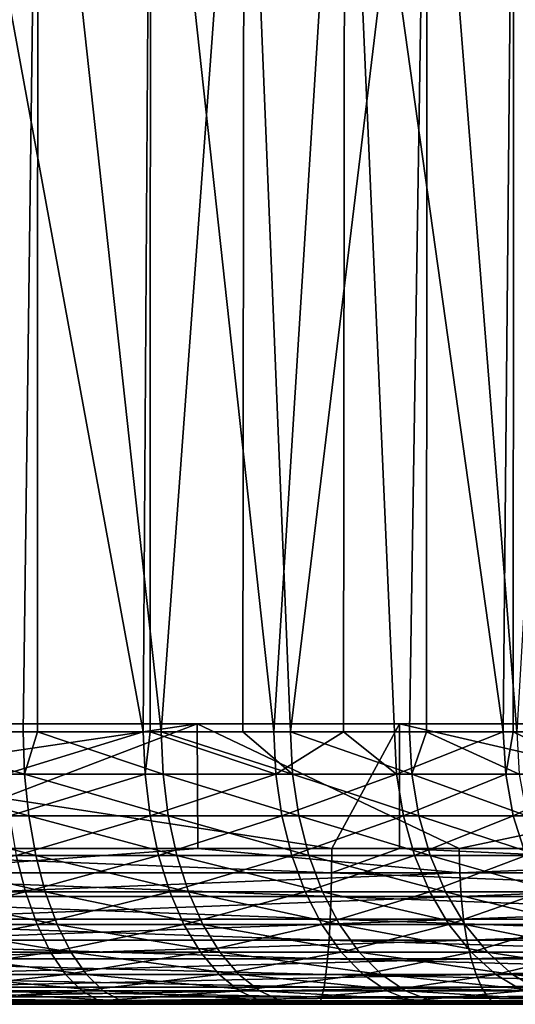
# Model space of a CAD drawing. Extents: x 0 to 450, y 0 to 1251.
# Drawn here: x 42 to 45, y 0 to 6 of the extents above; entities that cross this region are included whole.
import ezdxf

# ---------------------------------------------------------------- set-up
doc = ezdxf.new("R2010")
doc.units = 0
doc.header["$MEASUREMENT"] = 0

msp = doc.modelspace()

# ---------------------------------------------------------------- linework, layer by layer
for points in [[(32.114506, 1234.799927, 70.298363), (32.114506, 1.800001, 70.298363), (48.372807, 1.800001, 75.374786)], [(32.114506, 1234.799927, 70.298363), (48.372807, 1.800001, 75.374786), (48.372807, 1234.799927, 75.374786)], [(48.837425, 1234.799927, 73.429512), (48.837425, 1.800001, 73.429512), (32.839298, 1.800001, 68.434311)], [(48.837425, 1234.799927, 73.429512), (32.839298, 1.800001, 68.434311), (32.839298, 1234.799927, 68.434311)], [(38.427891, 1234.799927, 42.142002), (38.427891, 1.800001, 42.142002), (55.074631, 1.800001, 44.085693)], [(38.427891, 1234.799927, 42.142002), (55.074631, 1.800001, 44.085693), (55.074631, 1234.799927, 44.085693)], [(55.44138, 1234.799927, 42.119606), (55.44138, 1.800001, 42.119606), (38.523972, 1.800001, 40.144314)], [(55.44138, 1234.799927, 42.119606), (38.523972, 1.800001, 40.144314), (38.523972, 1234.799927, 40.144314)], [(41.857956, 9.000004, 64.164337), (40.827812, 1.749992, 64.590294), (40.423157, 9.000004, 64.719666)], [(41.857956, 9.000004, 64.164337), (41.762115, 1.749992, 64.21019), (40.827812, 1.749992, 64.590294)], [(41.199863, 9.000004, 47.115265), (41.639984, 1.749992, 47.30159), (42.534592, 1.749992, 47.767609)], [(41.199863, 9.000004, 47.115265), (42.534592, 1.749992, 47.767609), (42.580189, 9.000004, 47.794792)], [(41.855515, 1.749992, 64.159813), (41.762115, 1.749992, 64.21019), (41.857956, 9.000004, 64.164337)], [(41.855515, 1.749992, 64.159813), (41.857956, 9.000004, 64.164337), (42.649864, 1.749992, 63.731297)], [(42.649864, 1.749992, 63.731297), (41.857956, 9.000004, 64.164337), (43.181778, 9.000004, 63.380436)], [(42.578697, 1.749992, 47.797058), (42.580189, 9.000004, 47.794792), (42.534592, 1.749992, 47.767609)], [(43.373466, 1.749992, 48.327614), (42.580189, 9.000004, 47.794792), (42.578697, 1.749992, 47.797058)], [(43.373466, 1.749992, 48.327614), (43.829857, 9.000004, 48.692249), (42.580189, 9.000004, 47.794792)], [(42.649864, 1.749992, 63.731297), (43.181778, 9.000004, 63.380436), (43.174564, 1.749992, 63.369961)], [(43.174564, 1.749992, 63.369961), (43.181778, 9.000004, 63.380436), (43.480637, 1.749992, 63.159233)], [(44.358551, 9.000004, 62.389317), (43.480637, 1.749992, 63.159233), (43.181778, 9.000004, 63.380436)], [(43.821335, 1.749992, 48.702465), (43.829857, 9.000004, 48.692249), (43.373466, 1.749992, 48.327614)], [(44.358551, 9.000004, 62.389317), (44.244648, 1.749992, 62.50071), (43.480637, 1.749992, 63.159233)], [(43.821335, 1.749992, 48.702465), (44.146954, 1.749992, 48.97504), (43.829857, 9.000004, 48.692249)], [(43.829857, 9.000004, 48.692249), (44.146954, 1.749992, 48.97504), (44.845879, 1.749992, 49.702293)], [(43.829857, 9.000004, 48.692249), (44.845879, 1.749992, 49.702293), (44.914783, 9.000004, 49.78315)], [(44.353249, 1.749992, 62.384361), (44.244648, 1.749992, 62.50071), (44.358551, 9.000004, 62.389317)], [(44.353249, 1.749992, 62.384361), (44.358551, 9.000004, 62.389317), (44.932961, 1.749992, 61.763432)], [(44.932961, 1.749992, 61.763432), (44.358551, 9.000004, 62.389317), (45.356155, 9.000004, 61.218029)], [(44.910667, 1.749992, 49.786297), (44.914783, 9.000004, 49.78315), (44.845879, 1.749992, 49.702293)], [(45.46207, 1.749992, 50.500851), (44.914783, 9.000004, 49.78315), (44.910667, 1.749992, 49.786297)], [(45.46207, 1.749992, 50.500851), (45.805336, 9.000004, 51.037743), (44.914783, 9.000004, 49.78315)], [(38.094936, 1.800001, 70.347153), (37.456631, 1.800001, 72.242561), (43.4314, 1.800001, 72.010368)], [(43.4314, 1.800001, 72.010368), (37.456631, 1.800001, 72.242561), (42.879822, 1.800001, 73.9328)], [(37.456631, 1.800001, 72.242561), (37.458538, 0.999987, 72.236748), (42.879822, 1.800001, 73.9328)], [(42.879822, 1.800001, 73.9328), (37.458538, 0.999987, 72.236748), (40.784954, 0.999987, 73.311867)], [(43.991863, 1.800001, 42.604321), (44.17968, 1.800001, 40.613159), (38.416447, 1.800001, 42.205898)], [(38.416447, 1.800001, 42.205898), (44.17968, 1.800001, 40.613159), (38.51366, 1.800001, 40.208263)], [(44.17968, 1.800001, 40.613159), (43.744564, 0.999987, 40.572884), (38.51366, 1.800001, 40.208263)], [(38.51366, 1.800001, 40.208263), (43.744564, 0.999987, 40.572884), (39.822758, 0.999987, 40.278854)], [(42.884052, 0.999987, 73.918137), (42.879822, 1.800001, 73.9328), (40.784954, 0.999987, 73.311867)], [(43.4314, 1.800001, 72.010368), (42.879822, 1.800001, 73.9328), (48.837841, 1.800001, 73.429611)], [(48.837841, 1.800001, 73.429611), (42.879822, 1.800001, 73.9328), (48.374115, 1.800001, 75.375099)], [(44.563293, 0.999987, 74.403137), (48.374115, 1.800001, 75.375099), (42.879822, 1.800001, 73.9328)], [(44.563293, 0.999987, 74.403137), (42.879822, 1.800001, 73.9328), (42.884052, 0.999987, 73.918137)], [(44.17968, 1.800001, 40.613159), (44.179024, 0.999987, 40.619232), (43.744564, 0.999987, 40.572884)], [(49.543442, 1.800001, 43.255428), (49.821438, 1.800001, 41.274845), (43.991863, 1.800001, 42.604321)], [(43.991863, 1.800001, 42.604321), (49.821438, 1.800001, 41.274845), (44.17968, 1.800001, 40.613159)], [(47.655167, 0.999987, 40.990036), (44.179024, 0.999987, 40.619232), (44.17968, 1.800001, 40.613159)], [(49.821438, 1.800001, 41.274845), (47.655167, 0.999987, 40.990036), (44.17968, 1.800001, 40.613159)], [(48.374115, 0.999987, 75.375099), (48.374115, 1.800001, 75.375099), (44.563293, 0.999987, 74.403137)], [(40.834843, 1.476228, 64.610657), (40.827812, 1.749992, 64.590294), (41.771294, 1.476228, 64.229675)], [(41.771294, 1.476228, 64.229675), (40.827812, 1.749992, 64.590294), (41.762115, 1.749992, 64.21019)], [(41.639984, 1.749992, 47.30159), (41.648926, 1.476228, 47.281975), (42.534592, 1.749992, 47.767609)], [(42.545555, 1.476228, 47.749069), (42.534592, 1.749992, 47.767609), (41.648926, 1.476228, 47.281975)], [(41.771294, 1.476228, 64.229675), (41.762115, 1.749992, 64.21019), (41.855515, 1.749992, 64.159813)], [(42.661072, 1.476228, 63.74968), (41.771294, 1.476228, 64.229675), (41.855515, 1.749992, 64.159813)], [(41.855515, 1.749992, 64.159813), (42.649864, 1.749992, 63.731297), (42.661072, 1.476228, 63.74968)], [(42.578697, 1.749992, 47.797058), (42.534592, 1.749992, 47.767609), (42.545555, 1.476228, 47.749069)], [(42.545555, 1.476228, 47.749069), (43.386398, 1.476228, 48.310364), (42.578697, 1.749992, 47.797058)], [(43.386398, 1.476228, 48.310364), (43.373466, 1.749992, 48.327614), (42.578697, 1.749992, 47.797058)], [(42.661072, 1.476228, 63.74968), (42.649864, 1.749992, 63.731297), (43.493748, 1.476228, 63.176296)], [(42.649864, 1.749992, 63.731297), (43.174564, 1.749992, 63.369961), (43.493748, 1.476228, 63.176296)], [(43.493748, 1.476228, 63.176296), (43.174564, 1.749992, 63.369961), (43.480637, 1.749992, 63.159233)], [(43.386398, 1.476228, 48.310364), (43.821335, 1.749992, 48.702465), (43.373466, 1.749992, 48.327614)], [(44.161678, 1.476228, 48.95929), (43.821335, 1.749992, 48.702465), (43.386398, 1.476228, 48.310364)], [(43.493748, 1.476228, 63.176296), (43.480637, 1.749992, 63.159233), (44.259548, 1.476228, 62.516243)], [(44.259548, 1.476228, 62.516243), (43.480637, 1.749992, 63.159233), (44.244648, 1.749992, 62.50071)], [(44.161678, 1.476228, 48.95929), (44.146954, 1.749992, 48.97504), (43.821335, 1.749992, 48.702465)], [(44.845879, 1.749992, 49.702293), (44.146954, 1.749992, 48.97504), (44.161678, 1.476228, 48.95929)], [(44.862209, 1.476228, 49.688229), (44.845879, 1.749992, 49.702293), (44.161678, 1.476228, 48.95929)], [(44.259548, 1.476228, 62.516243), (44.244648, 1.749992, 62.50071), (44.353249, 1.749992, 62.384361)], [(44.949532, 1.476228, 61.777264), (44.259548, 1.476228, 62.516243), (44.353249, 1.749992, 62.384361)], [(44.353249, 1.749992, 62.384361), (44.932961, 1.749992, 61.763432), (44.949532, 1.476228, 61.777264)], [(44.910667, 1.749992, 49.786297), (44.845879, 1.749992, 49.702293), (44.862209, 1.476228, 49.688229)], [(45.479836, 1.476228, 50.488632), (44.910667, 1.749992, 49.786297), (44.862209, 1.476228, 49.688229)], [(45.46207, 1.749992, 50.500851), (44.910667, 1.749992, 49.786297), (45.479836, 1.476228, 50.488632)], [(41.771294, 1.476228, 64.229675), (41.798653, 1.209199, 64.287659), (40.834843, 1.476228, 64.610657)], [(40.855766, 1.209199, 64.671257), (40.834843, 1.476228, 64.610657), (41.798653, 1.209199, 64.287659)], [(42.545555, 1.476228, 47.749069), (41.648926, 1.476228, 47.281975), (41.675388, 1.209199, 47.223598)], [(41.675388, 1.209199, 47.223598), (42.57822, 1.209199, 47.693901), (42.545555, 1.476228, 47.749069)], [(42.694569, 1.209199, 63.804375), (41.798653, 1.209199, 64.287659), (41.771294, 1.476228, 64.229675)], [(42.661072, 1.476228, 63.74968), (42.694569, 1.209199, 63.804375), (41.771294, 1.476228, 64.229675)], [(42.545555, 1.476228, 47.749069), (42.57822, 1.209199, 47.693901), (43.386398, 1.476228, 48.310364)], [(43.424843, 1.209199, 48.259052), (43.386398, 1.476228, 48.310364), (42.57822, 1.209199, 47.693901)], [(42.661072, 1.476228, 63.74968), (43.493748, 1.476228, 63.176296), (43.532909, 1.209199, 63.227043)], [(43.532909, 1.209199, 63.227043), (42.694569, 1.209199, 63.804375), (42.661072, 1.476228, 63.74968)], [(44.161678, 1.476228, 48.95929), (43.386398, 1.476228, 48.310364), (43.424843, 1.209199, 48.259052)], [(44.205429, 1.209199, 48.912434), (44.161678, 1.476228, 48.95929), (43.424843, 1.209199, 48.259052)], [(44.259548, 1.476228, 62.516243), (44.304012, 1.209199, 62.562466), (43.493748, 1.476228, 63.176296)], [(43.532909, 1.209199, 63.227043), (43.493748, 1.476228, 63.176296), (44.304012, 1.209199, 62.562466)], [(44.862209, 1.476228, 49.688229), (44.161678, 1.476228, 48.95929), (44.205429, 1.209199, 48.912434)], [(44.910728, 1.209199, 49.646374), (44.862209, 1.476228, 49.688229), (44.205429, 1.209199, 48.912434)], [(44.998646, 1.209199, 61.818409), (44.304012, 1.209199, 62.562466), (44.259548, 1.476228, 62.516243)], [(44.949532, 1.476228, 61.777264), (44.998646, 1.209199, 61.818409), (44.259548, 1.476228, 62.516243)], [(45.479836, 1.476228, 50.488632), (44.862209, 1.476228, 49.688229), (44.910728, 1.209199, 49.646374)], [(44.910728, 1.209199, 49.646374), (45.532642, 1.209199, 50.452278), (45.479836, 1.476228, 50.488632)], [(40.855766, 1.209199, 64.671257), (41.798653, 1.209199, 64.287659), (41.843475, 0.955522, 64.382713)], [(40.890038, 0.955522, 64.770599), (40.855766, 1.209199, 64.671257), (41.843475, 0.955522, 64.382713)], [(41.675388, 1.209199, 47.223598), (41.718842, 0.955522, 47.127907), (42.57822, 1.209199, 47.693901)], [(42.631744, 0.955522, 47.603466), (42.57822, 1.209199, 47.693901), (41.718842, 0.955522, 47.127907)], [(42.694569, 1.209199, 63.804375), (42.749344, 0.955522, 63.89402), (41.798653, 1.209199, 64.287659)], [(41.843475, 0.955522, 64.382713), (41.798653, 1.209199, 64.287659), (42.749344, 0.955522, 63.89402)], [(43.424843, 1.209199, 48.259052), (42.57822, 1.209199, 47.693901), (42.631744, 0.955522, 47.603466)], [(43.487846, 0.955522, 48.174938), (43.424843, 1.209199, 48.259052), (42.631744, 0.955522, 47.603466)], [(43.597103, 0.955522, 63.310242), (42.749344, 0.955522, 63.89402), (42.694569, 1.209199, 63.804375)], [(43.532909, 1.209199, 63.227043), (43.597103, 0.955522, 63.310242), (42.694569, 1.209199, 63.804375)], [(44.205429, 1.209199, 48.912434), (43.424843, 1.209199, 48.259052), (43.487846, 0.955522, 48.174938)], [(44.27713, 0.955522, 48.835621), (44.205429, 1.209199, 48.912434), (43.487846, 0.955522, 48.174938)], [(43.532909, 1.209199, 63.227043), (44.304012, 1.209199, 62.562466), (44.376789, 0.955522, 62.638229)], [(44.376789, 0.955522, 62.638229), (43.597103, 0.955522, 63.310242), (43.532909, 1.209199, 63.227043)], [(44.910728, 1.209199, 49.646374), (44.205429, 1.209199, 48.912434), (44.27713, 0.955522, 48.835621)], [(44.27713, 0.955522, 48.835621), (44.99036, 0.955522, 49.577766), (44.910728, 1.209199, 49.646374)], [(44.998646, 1.209199, 61.818409), (45.079231, 0.955522, 61.88586), (44.304012, 1.209199, 62.562466)], [(44.376789, 0.955522, 62.638229), (44.304012, 1.209199, 62.562466), (45.079231, 0.955522, 61.88586)], [(44.910728, 1.209199, 49.646374), (44.99036, 0.955522, 49.577766), (45.532642, 1.209199, 50.452278)], [(39.822041, 0.843585, 40.291145), (39.822758, 0.999987, 40.278854), (43.743431, 0.843585, 40.585144)], [(39.822758, 0.999987, 40.278854), (43.744564, 0.999987, 40.572884), (43.743431, 0.843585, 40.585144)], [(40.788532, 0.843585, 73.300095), (42.884052, 0.999987, 73.918137), (40.784954, 0.999987, 73.311867)], [(44.566513, 0.843585, 74.391251), (42.884052, 0.999987, 73.918137), (40.788532, 0.843585, 73.300095)], [(41.778149, 0.721395, 46.997257), (41.718842, 0.955522, 47.127907), (40.804745, 0.721395, 46.617538)], [(41.904629, 0.721395, 64.512497), (40.936829, 0.721395, 64.906242), (40.890038, 0.955522, 64.770599)], [(40.890038, 0.955522, 64.770599), (41.843475, 0.955522, 64.382713), (41.904629, 0.721395, 64.512497)], [(42.631744, 0.955522, 47.603466), (41.718842, 0.955522, 47.127907), (41.778149, 0.721395, 46.997257)], [(42.704819, 0.721395, 47.479996), (42.631744, 0.955522, 47.603466), (41.778149, 0.721395, 46.997257)], [(41.843475, 0.955522, 64.382713), (42.749344, 0.955522, 63.89402), (42.824207, 0.721395, 64.016426)], [(41.904629, 0.721395, 64.512497), (41.843475, 0.955522, 64.382713), (42.824207, 0.721395, 64.016426)], [(43.487846, 0.955522, 48.174938), (42.631744, 0.955522, 47.603466), (42.704819, 0.721395, 47.479996)], [(43.573795, 0.721395, 48.060089), (43.487846, 0.955522, 48.174938), (42.704819, 0.721395, 47.479996)], [(43.597103, 0.955522, 63.310242), (43.68478, 0.721395, 63.423843), (42.749344, 0.955522, 63.89402)], [(42.824207, 0.721395, 64.016426), (42.749344, 0.955522, 63.89402), (43.68478, 0.721395, 63.423843)], [(44.566513, 0.843585, 74.391251), (44.563293, 0.999987, 74.403137), (42.884052, 0.999987, 73.918137)], [(44.27713, 0.955522, 48.835621), (43.487846, 0.955522, 48.174938), (43.573795, 0.721395, 48.060089)], [(43.573795, 0.721395, 48.060089), (44.375061, 0.721395, 48.730743), (44.27713, 0.955522, 48.835621)], [(44.476212, 0.721395, 62.74168), (43.68478, 0.721395, 63.423843), (43.597103, 0.955522, 63.310242)], [(44.376789, 0.955522, 62.638229), (44.476212, 0.721395, 62.74168), (43.597103, 0.955522, 63.310242)], [(43.743431, 0.843585, 40.585144), (43.744564, 0.999987, 40.572884), (44.179024, 0.999987, 40.619232)], [(43.743431, 0.843585, 40.585144), (44.179024, 0.999987, 40.619232), (47.653675, 0.843585, 41.002258)], [(47.655167, 0.999987, 40.990036), (47.653675, 0.843585, 41.002258), (44.179024, 0.999987, 40.619232)], [(44.27713, 0.955522, 48.835621), (44.375061, 0.721395, 48.730743), (44.99036, 0.955522, 49.577766)], [(44.375061, 0.721395, 48.730743), (45.099022, 0.721395, 49.484089), (44.99036, 0.955522, 49.577766)], [(44.376789, 0.955522, 62.638229), (45.079231, 0.955522, 61.88586), (45.189262, 0.721395, 61.977955)], [(45.189262, 0.721395, 61.977955), (44.476212, 0.721395, 62.74168), (44.376789, 0.955522, 62.638229)], [(48.374115, 0.999987, 75.375099), (44.563293, 0.999987, 74.403137), (44.566513, 0.843585, 74.391251)], [(44.566513, 0.843585, 74.391251), (48.376919, 0.843585, 75.363129), (48.374115, 0.999987, 75.375099)], [(39.822041, 0.843585, 40.291145), (43.740093, 0.690997, 40.621624), (39.819897, 0.690997, 40.327713)], [(43.743431, 0.843585, 40.585144), (43.740093, 0.690997, 40.621624), (39.822041, 0.843585, 40.291145)], [(40.788532, 0.843585, 73.300095), (40.799259, 0.690997, 73.26506), (44.566513, 0.843585, 74.391251)], [(44.566513, 0.843585, 74.391251), (40.799259, 0.690997, 73.26506), (44.576107, 0.690997, 74.355911)], [(43.743431, 0.843585, 40.585144), (47.649204, 0.690997, 41.038616), (43.740093, 0.690997, 40.621624)], [(47.653675, 0.843585, 41.002258), (47.649204, 0.690997, 41.038616), (43.743431, 0.843585, 40.585144)], [(44.566513, 0.843585, 74.391251), (44.576107, 0.690997, 74.355911), (48.376919, 0.843585, 75.363129)], [(48.376919, 0.843585, 75.363129), (44.576107, 0.690997, 74.355911), (48.385441, 0.690997, 75.327492)], [(41.778149, 0.721395, 46.997257), (40.804745, 0.721395, 46.617538), (40.860474, 0.51254, 46.448124)], [(41.851879, 0.51254, 46.834862), (41.778149, 0.721395, 46.997257), (40.860474, 0.51254, 46.448124)], [(41.980682, 0.51254, 64.673813), (40.995003, 0.51254, 65.074829), (40.936829, 0.721395, 64.906242)], [(41.904629, 0.721395, 64.512497), (41.980682, 0.51254, 64.673813), (40.936829, 0.721395, 64.906242)], [(42.704819, 0.721395, 47.479996), (41.778149, 0.721395, 46.997257), (41.851879, 0.51254, 46.834862)], [(42.795658, 0.51254, 47.326519), (42.704819, 0.721395, 47.479996), (41.851879, 0.51254, 46.834862)], [(42.917252, 0.51254, 64.168571), (41.980682, 0.51254, 64.673813), (41.904629, 0.721395, 64.512497)], [(41.904629, 0.721395, 64.512497), (42.824207, 0.721395, 64.016426), (42.917252, 0.51254, 64.168571)], [(43.573795, 0.721395, 48.060089), (42.704819, 0.721395, 47.479996), (42.795658, 0.51254, 47.326519)], [(42.795658, 0.51254, 47.326519), (43.680729, 0.51254, 47.917336), (43.573795, 0.721395, 48.060089)], [(42.824207, 0.721395, 64.016426), (43.68478, 0.721395, 63.423843), (43.793739, 0.51254, 63.565029)], [(42.917252, 0.51254, 64.168571), (42.824207, 0.721395, 64.016426), (43.793739, 0.51254, 63.565029)], [(43.573795, 0.721395, 48.060089), (43.680729, 0.51254, 47.917336), (44.375061, 0.721395, 48.730743)], [(43.680729, 0.51254, 47.917336), (44.496716, 0.51254, 48.600384), (44.375061, 0.721395, 48.730743)], [(44.476212, 0.721395, 62.74168), (44.599831, 0.51254, 62.87027), (43.68478, 0.721395, 63.423843)], [(43.793739, 0.51254, 63.565029), (43.68478, 0.721395, 63.423843), (44.599831, 0.51254, 62.87027)], [(44.375061, 0.721395, 48.730743), (44.496716, 0.51254, 48.600384), (45.099022, 0.721395, 49.484089)], [(45.326054, 0.51254, 62.09243), (44.599831, 0.51254, 62.87027), (44.476212, 0.721395, 62.74168)], [(45.189262, 0.721395, 61.977955), (45.326054, 0.51254, 62.09243), (44.476212, 0.721395, 62.74168)], [(45.234142, 0.51254, 49.367657), (45.099022, 0.721395, 49.484089), (44.496716, 0.51254, 48.600384)], [(39.819897, 0.690997, 40.327713), (43.734669, 0.546038, 40.681431), (39.816319, 0.546038, 40.387661)], [(43.740093, 0.690997, 40.621624), (43.734669, 0.546038, 40.681431), (39.819897, 0.690997, 40.327713)], [(40.799259, 0.690997, 73.26506), (40.816845, 0.546038, 73.207642), (44.576107, 0.690997, 74.355911)], [(44.576107, 0.690997, 74.355911), (40.816845, 0.546038, 73.207642), (44.591904, 0.546038, 74.297966)], [(43.740093, 0.690997, 40.621624), (47.641872, 0.546038, 41.098221), (43.734669, 0.546038, 40.681431)], [(47.649204, 0.690997, 41.038616), (47.641872, 0.546038, 41.098221), (43.740093, 0.690997, 40.621624)], [(44.576107, 0.690997, 74.355911), (44.591904, 0.546038, 74.297966), (48.385441, 0.690997, 75.327492)], [(48.385441, 0.690997, 75.327492), (44.591904, 0.546038, 74.297966), (48.399387, 0.546038, 75.269081)], [(39.816319, 0.546038, 40.387661), (43.72728, 0.412226, 40.763084), (39.811493, 0.412226, 40.469505)], [(43.734669, 0.546038, 40.681431), (43.72728, 0.412226, 40.763084), (39.816319, 0.546038, 40.387661)], [(40.816845, 0.546038, 73.207642), (40.840805, 0.412226, 73.129234), (44.591904, 0.546038, 74.297966)], [(44.591904, 0.546038, 74.297966), (40.840805, 0.412226, 73.129234), (44.613422, 0.412226, 74.218842)], [(41.851879, 0.51254, 46.834862), (40.860474, 0.51254, 46.448124), (40.925682, 0.334203, 46.249767)], [(41.938187, 0.334203, 46.644718), (41.851879, 0.51254, 46.834862), (40.925682, 0.334203, 46.249767)], [(42.069733, 0.334203, 64.862686), (41.063072, 0.334203, 65.272224), (40.995003, 0.51254, 65.074829)], [(41.980682, 0.51254, 64.673813), (42.069733, 0.334203, 64.862686), (40.995003, 0.51254, 65.074829)], [(42.795658, 0.51254, 47.326519), (41.851879, 0.51254, 46.834862), (41.938187, 0.334203, 46.644718)], [(41.938187, 0.334203, 46.644718), (42.901993, 0.334203, 47.146824), (42.795658, 0.51254, 47.326519)], [(43.026207, 0.334203, 64.346718), (42.069733, 0.334203, 64.862686), (41.980682, 0.51254, 64.673813)], [(42.917252, 0.51254, 64.168571), (43.026207, 0.334203, 64.346718), (41.980682, 0.51254, 64.673813)], [(42.795658, 0.51254, 47.326519), (42.901993, 0.334203, 47.146824), (43.680729, 0.51254, 47.917336)], [(42.901993, 0.334203, 47.146824), (43.805897, 0.334203, 47.750195), (43.680729, 0.51254, 47.917336)], [(43.921291, 0.334203, 63.73035), (43.026207, 0.334203, 64.346718), (42.917252, 0.51254, 64.168571)], [(42.917252, 0.51254, 64.168571), (43.793739, 0.51254, 63.565029), (43.921291, 0.334203, 63.73035)], [(43.680729, 0.51254, 47.917336), (43.805897, 0.334203, 47.750195), (44.496716, 0.51254, 48.600384)], [(43.734669, 0.546038, 40.681431), (47.63192, 0.412226, 41.1796), (43.72728, 0.412226, 40.763084)], [(47.641872, 0.546038, 41.098221), (47.63192, 0.412226, 41.1796), (43.734669, 0.546038, 40.681431)], [(43.793739, 0.51254, 63.565029), (44.599831, 0.51254, 62.87027), (44.744492, 0.334203, 63.020824)], [(43.921291, 0.334203, 63.73035), (43.793739, 0.51254, 63.565029), (44.744492, 0.334203, 63.020824)], [(44.639229, 0.334203, 48.447754), (44.496716, 0.51254, 48.600384), (43.805897, 0.334203, 47.750195)], [(45.234142, 0.51254, 49.367657), (44.496716, 0.51254, 48.600384), (44.639229, 0.334203, 48.447754)], [(44.591904, 0.546038, 74.297966), (44.613422, 0.412226, 74.218842), (48.399387, 0.546038, 75.269081)], [(45.326054, 0.51254, 62.09243), (45.486153, 0.334203, 62.22646), (44.599831, 0.51254, 62.87027)], [(44.744492, 0.334203, 63.020824), (44.599831, 0.51254, 62.87027), (45.486153, 0.334203, 62.22646)], [(48.399387, 0.546038, 75.269081), (44.613422, 0.412226, 74.218842), (48.418404, 0.412226, 75.189323)], [(44.639229, 0.334203, 48.447754), (45.392273, 0.334203, 49.231323), (45.234142, 0.51254, 49.367657)], [(39.811493, 0.412226, 40.469505), (43.71804, 0.292897, 40.864574), (39.805473, 0.292897, 40.571239)], [(43.72728, 0.412226, 40.763084), (43.71804, 0.292897, 40.864574), (39.811493, 0.412226, 40.469505)], [(40.840805, 0.412226, 73.129234), (40.870605, 0.292897, 73.031784), (44.613422, 0.412226, 74.218842)], [(44.613422, 0.412226, 74.218842), (40.870605, 0.292897, 73.031784), (44.640125, 0.292897, 74.120506)], [(43.72728, 0.412226, 40.763084), (47.619522, 0.292897, 41.280754), (43.71804, 0.292897, 40.864574)], [(47.63192, 0.412226, 41.1796), (47.619522, 0.292897, 41.280754), (43.72728, 0.412226, 40.763084)], [(44.613422, 0.412226, 74.218842), (44.640125, 0.292897, 74.120506), (48.418404, 0.412226, 75.189323)], [(48.418404, 0.412226, 75.189323), (44.640125, 0.292897, 74.120506), (48.442005, 0.292897, 75.090195)], [(41.938187, 0.334203, 46.644718), (40.925682, 0.334203, 46.249767), (40.998875, 0.190735, 46.027348)], [(40.998875, 0.190735, 46.027348), (42.034924, 0.190735, 46.431511), (41.938187, 0.334203, 46.644718)], [(42.169571, 0.190735, 65.074471), (41.139484, 0.190735, 65.493561), (41.063072, 0.334203, 65.272224)], [(42.069733, 0.334203, 64.862686), (42.169571, 0.190735, 65.074471), (41.063072, 0.334203, 65.272224)], [(41.938187, 0.334203, 46.644718), (42.034924, 0.190735, 46.431511), (42.901993, 0.334203, 47.146824)], [(42.034924, 0.190735, 46.431511), (43.021263, 0.190735, 46.945332), (42.901993, 0.334203, 47.146824)], [(43.148399, 0.190735, 64.546455), (42.169571, 0.190735, 65.074471), (42.069733, 0.334203, 64.862686)], [(43.026207, 0.334203, 64.346718), (43.148399, 0.190735, 64.546455), (42.069733, 0.334203, 64.862686)], [(42.901993, 0.334203, 47.146824), (43.021263, 0.190735, 46.945332), (43.805897, 0.334203, 47.750195)], [(43.946205, 0.190735, 47.562778), (43.805897, 0.334203, 47.750195), (43.021263, 0.190735, 46.945332)], [(44.064342, 0.190735, 63.915722), (43.148399, 0.190735, 64.546455), (43.026207, 0.334203, 64.346718)], [(43.921291, 0.334203, 63.73035), (44.064342, 0.190735, 63.915722), (43.026207, 0.334203, 64.346718)], [(44.639229, 0.334203, 48.447754), (43.805897, 0.334203, 47.750195), (43.946205, 0.190735, 47.562778)], [(44.906734, 0.190735, 63.18964), (44.064342, 0.190735, 63.915722), (43.921291, 0.334203, 63.73035)], [(43.921291, 0.334203, 63.73035), (44.744492, 0.334203, 63.020824), (44.906734, 0.190735, 63.18964)], [(43.946205, 0.190735, 47.562778), (44.79903, 0.190735, 48.276611), (44.639229, 0.334203, 48.447754)], [(44.639229, 0.334203, 48.447754), (44.79903, 0.190735, 48.276611), (45.392273, 0.334203, 49.231323)], [(44.744492, 0.334203, 63.020824), (45.486153, 0.334203, 62.22646), (45.66568, 0.190735, 62.376743)], [(44.906734, 0.190735, 63.18964), (44.744492, 0.334203, 63.020824), (45.66568, 0.190735, 62.376743)], [(44.79903, 0.190735, 48.276611), (45.569656, 0.190735, 49.078461), (45.392273, 0.334203, 49.231323)], [(39.805473, 0.292897, 40.571239), (43.707253, 0.190973, 40.98341), (39.798378, 0.190973, 40.69035)], [(43.71804, 0.292897, 40.864574), (43.707253, 0.190973, 40.98341), (39.805473, 0.292897, 40.571239)], [(40.870605, 0.292897, 73.031784), (40.905537, 0.190973, 72.917686), (44.640125, 0.292897, 74.120506)], [(44.640125, 0.292897, 74.120506), (40.905537, 0.190973, 72.917686), (44.671417, 0.190973, 74.005356)], [(43.71804, 0.292897, 40.864574), (47.604977, 0.190973, 41.399189), (43.707253, 0.190973, 40.98341)], [(47.619522, 0.292897, 41.280754), (47.604977, 0.190973, 41.399189), (43.71804, 0.292897, 40.864574)], [(44.640125, 0.292897, 74.120506), (44.671417, 0.190973, 74.005356), (48.442005, 0.292897, 75.090195)], [(48.442005, 0.292897, 75.090195), (44.671417, 0.190973, 74.005356), (48.469662, 0.190973, 74.974121)], [(39.798378, 0.190973, 40.69035), (43.695152, 0.109017, 41.116653), (39.790512, 0.109017, 40.823914)], [(43.707253, 0.190973, 40.98341), (43.695152, 0.109017, 41.116653), (39.798378, 0.190973, 40.69035)], [(40.905537, 0.190973, 72.917686), (40.944695, 0.109017, 72.789742), (44.671417, 0.190973, 74.005356)], [(44.671417, 0.190973, 74.005356), (40.944695, 0.109017, 72.789742), (44.706524, 0.109017, 73.876244)], [(40.998875, 0.190735, 46.027348), (41.078152, 0.085652, 45.786343), (42.034924, 0.190735, 46.431511)], [(41.078152, 0.085652, 45.786343), (42.139828, 0.085652, 46.200497), (42.034924, 0.190735, 46.431511)], [(42.277752, 0.085652, 65.303955), (41.222214, 0.085652, 65.733398), (41.139484, 0.190735, 65.493561)], [(42.169571, 0.190735, 65.074471), (42.277752, 0.085652, 65.303955), (41.139484, 0.190735, 65.493561)], [(42.034924, 0.190735, 46.431511), (42.139828, 0.085652, 46.200497), (43.021263, 0.190735, 46.945332)], [(43.150486, 0.085652, 46.727005), (43.021263, 0.190735, 46.945332), (42.139828, 0.085652, 46.200497)], [(43.28072, 0.085652, 64.762901), (42.277752, 0.085652, 65.303955), (42.169571, 0.190735, 65.074471)], [(43.148399, 0.190735, 64.546455), (43.28072, 0.085652, 64.762901), (42.169571, 0.190735, 65.074471)], [(43.946205, 0.190735, 47.562778), (43.021263, 0.190735, 46.945332), (43.150486, 0.085652, 46.727005)], [(44.219315, 0.085652, 64.116585), (43.28072, 0.085652, 64.762901), (43.148399, 0.190735, 64.546455)], [(44.064342, 0.190735, 63.915722), (44.219315, 0.085652, 64.116585), (43.148399, 0.190735, 64.546455)], [(43.150486, 0.085652, 46.727005), (44.098316, 0.085652, 47.359703), (43.946205, 0.190735, 47.562778)], [(43.707253, 0.190973, 40.98341), (47.588707, 0.109017, 41.531986), (43.695152, 0.109017, 41.116653)], [(47.604977, 0.190973, 41.399189), (47.588707, 0.109017, 41.531986), (43.707253, 0.190973, 40.98341)], [(43.946205, 0.190735, 47.562778), (44.098316, 0.085652, 47.359703), (44.79903, 0.190735, 48.276611)], [(45.082508, 0.085652, 63.372566), (44.219315, 0.085652, 64.116585), (44.064342, 0.190735, 63.915722)], [(44.906734, 0.190735, 63.18964), (45.082508, 0.085652, 63.372566), (44.064342, 0.190735, 63.915722)], [(44.098316, 0.085652, 47.359703), (44.972183, 0.085652, 48.091167), (44.79903, 0.190735, 48.276611)], [(44.671417, 0.190973, 74.005356), (44.706524, 0.109017, 73.876244), (48.469662, 0.190973, 74.974121)], [(48.469662, 0.190973, 74.974121), (44.706524, 0.109017, 73.876244), (48.500717, 0.109017, 74.843971)], [(44.79903, 0.190735, 48.276611), (44.972183, 0.085652, 48.091167), (45.569656, 0.190735, 49.078461)], [(45.860229, 0.085652, 62.539593), (45.082508, 0.085652, 63.372566), (44.906734, 0.190735, 63.18964)], [(44.906734, 0.190735, 63.18964), (45.66568, 0.190735, 62.376743), (45.860229, 0.085652, 62.539593)], [(39.790512, 0.109017, 40.823914), (43.682037, 0.048935, 41.261032), (39.781929, 0.048935, 40.968636)], [(43.695152, 0.109017, 41.116653), (43.682037, 0.048935, 41.261032), (39.790512, 0.109017, 40.823914)], [(40.944695, 0.109017, 72.789742), (40.987076, 0.048935, 72.651108), (44.706524, 0.109017, 73.876244)], [(44.706524, 0.109017, 73.876244), (40.987076, 0.048935, 72.651108), (44.744553, 0.048935, 73.736351)], [(41.078152, 0.085652, 45.786343), (41.161537, 0.021517, 45.532692), (42.139828, 0.085652, 46.200497)], [(42.250156, 0.021517, 45.957348), (42.139828, 0.085652, 46.200497), (41.161537, 0.021517, 45.532692)], [(42.391659, 0.021517, 65.545479), (41.309296, 0.021517, 65.985817), (41.222214, 0.085652, 65.733398)], [(42.277752, 0.085652, 65.303955), (42.391659, 0.021517, 65.545479), (41.222214, 0.085652, 65.733398)], [(43.150486, 0.085652, 46.727005), (42.139828, 0.085652, 46.200497), (42.250156, 0.021517, 45.957348)], [(42.250156, 0.021517, 45.957348), (43.286503, 0.021517, 46.497219), (43.150486, 0.085652, 46.727005)], [(43.420074, 0.021517, 64.9907), (42.391659, 0.021517, 65.545479), (42.277752, 0.085652, 65.303955)], [(43.28072, 0.085652, 64.762901), (43.420074, 0.021517, 64.9907), (42.277752, 0.085652, 65.303955)], [(43.150486, 0.085652, 46.727005), (43.286503, 0.021517, 46.497219), (44.098316, 0.085652, 47.359703)], [(44.382454, 0.021517, 64.32798), (43.420074, 0.021517, 64.9907), (43.28072, 0.085652, 64.762901)], [(44.219315, 0.085652, 64.116585), (44.382454, 0.021517, 64.32798), (43.28072, 0.085652, 64.762901)], [(43.286503, 0.021517, 46.497219), (44.258354, 0.021517, 47.145966), (44.098316, 0.085652, 47.359703)], [(43.695152, 0.109017, 41.116653), (47.571064, 0.048935, 41.675884), (43.682037, 0.048935, 41.261032)], [(47.588707, 0.109017, 41.531986), (47.571064, 0.048935, 41.675884), (43.695152, 0.109017, 41.116653)], [(44.098316, 0.085652, 47.359703), (44.258354, 0.021517, 47.145966), (44.972183, 0.085652, 48.091167)], [(45.267582, 0.021517, 63.56509), (44.382454, 0.021517, 64.32798), (44.219315, 0.085652, 64.116585)], [(45.082508, 0.085652, 63.372566), (45.267582, 0.021517, 63.56509), (44.219315, 0.085652, 64.116585)], [(45.154392, 0.021517, 47.895988), (44.972183, 0.085652, 48.091167), (44.258354, 0.021517, 47.145966)], [(44.706524, 0.109017, 73.876244), (44.744553, 0.048935, 73.736351), (48.500717, 0.109017, 74.843971)], [(48.500717, 0.109017, 74.843971), (44.744553, 0.048935, 73.736351), (48.534332, 0.048935, 74.70295)], [(39.772926, 0.012338, 41.120949), (43.654144, 0, 41.568787), (39.763687, 0, 41.277111)], [(43.654144, 0, 41.568787), (41.247131, 0, 45.272636), (39.763687, 0, 41.277111)], [(39.781929, 0.048935, 40.968636), (43.66827, 0.012338, 41.412991), (39.772926, 0.012338, 41.120949)], [(43.66827, 0.012338, 41.412991), (43.654144, 0, 41.568787), (39.772926, 0.012338, 41.120949)], [(43.682037, 0.048935, 41.261032), (43.66827, 0.012338, 41.412991), (39.781929, 0.048935, 40.968636)], [(41.077496, 0, 72.355614), (40.246426, 0, 66.573471), (44.825615, 0, 73.438164)], [(44.825615, 0, 73.438164), (40.246426, 0, 66.573471), (41.398586, 0, 66.244598)], [(40.987076, 0.048935, 72.651108), (41.031719, 0.012338, 72.505203), (44.744553, 0.048935, 73.736351)], [(44.744553, 0.048935, 73.736351), (41.031719, 0.012338, 72.505203), (44.784607, 0.012338, 73.589119)], [(41.031719, 0.012338, 72.505203), (41.077496, 0, 72.355614), (44.784607, 0.012338, 73.589119)], [(44.784607, 0.012338, 73.589119), (41.077496, 0, 72.355614), (44.825615, 0, 73.438164)], [(42.250156, 0.021517, 45.957348), (41.161537, 0.021517, 45.532692), (41.247131, 0, 45.272636)], [(41.247131, 0, 45.272636), (42.363346, 0, 45.708069), (42.250156, 0.021517, 45.957348)], [(43.654144, 0, 41.568787), (42.363346, 0, 45.708069), (41.247131, 0, 45.272636)], [(42.391659, 0.021517, 65.545479), (42.508362, 0, 65.793098), (41.309296, 0.021517, 65.985817)], [(42.508362, 0, 65.793098), (41.398586, 0, 66.244598), (41.309296, 0.021517, 65.985817)], [(44.825615, 0, 73.438164), (41.398586, 0, 66.244598), (42.508362, 0, 65.793098)], [(42.250156, 0.021517, 45.957348), (42.363346, 0, 45.708069), (43.286503, 0.021517, 46.497219)], [(42.363346, 0, 45.708069), (43.425919, 0, 46.261631), (43.286503, 0.021517, 46.497219)], [(43.425919, 0, 46.261631), (42.363346, 0, 45.708069), (43.654144, 0, 41.568787)], [(43.562889, 0, 65.224243), (42.508362, 0, 65.793098), (42.391659, 0.021517, 65.545479)], [(43.420074, 0.021517, 64.9907), (43.562889, 0, 65.224243), (42.391659, 0.021517, 65.545479)], [(44.825615, 0, 73.438164), (42.508362, 0, 65.793098), (48.60598, 0, 74.402351)], [(48.60598, 0, 74.402351), (42.508362, 0, 65.793098), (43.562889, 0, 65.224243)], [(43.286503, 0.021517, 46.497219), (43.425919, 0, 46.261631), (44.258354, 0.021517, 47.145966)], [(44.549706, 0, 64.544716), (43.562889, 0, 65.224243), (43.420074, 0.021517, 64.9907)], [(44.382454, 0.021517, 64.32798), (44.549706, 0, 64.544716), (43.420074, 0.021517, 64.9907)], [(44.422447, 0, 46.926838), (44.258354, 0.021517, 47.145966), (43.425919, 0, 46.261631)], [(47.533451, 0, 41.982605), (44.422447, 0, 46.926838), (43.425919, 0, 46.261631)], [(47.533451, 0, 41.982605), (43.425919, 0, 46.261631), (43.654144, 0, 41.568787)], [(43.562889, 0, 65.224243), (44.549706, 0, 64.544716), (51.026047, 0, 72.872688)], [(48.60598, 0, 74.402351), (43.562889, 0, 65.224243), (48.920929, 0, 74.451324)], [(51.026047, 0, 72.872688), (50.93515, 0, 73.178185), (43.562889, 0, 65.224243)], [(43.562889, 0, 65.224243), (50.93515, 0, 73.178185), (50.796867, 0, 73.46537)], [(43.562889, 0, 65.224243), (50.796867, 0, 73.46537), (50.614716, 0, 73.726936)], [(50.614716, 0, 73.726936), (50.393341, 0, 73.956238), (43.562889, 0, 65.224243)], [(43.562889, 0, 65.224243), (50.393341, 0, 73.956238), (50.138294, 0, 74.147461)], [(43.562889, 0, 65.224243), (50.138294, 0, 74.147461), (49.856186, 0, 74.295761)], [(49.856186, 0, 74.295761), (49.55405, 0, 74.397339), (43.562889, 0, 65.224243)], [(43.562889, 0, 65.224243), (49.55405, 0, 74.397339), (49.239635, 0, 74.449638)], [(43.562889, 0, 65.224243), (49.239635, 0, 74.449638), (48.920929, 0, 74.451324)], [(43.66827, 0.012338, 41.412991), (47.533451, 0, 41.982605), (43.654144, 0, 41.568787)], [(43.682037, 0.048935, 41.261032), (47.552525, 0.012338, 41.827332), (43.66827, 0.012338, 41.412991)], [(47.552525, 0.012338, 41.827332), (47.533451, 0, 41.982605), (43.66827, 0.012338, 41.412991)], [(47.571064, 0.048935, 41.675884), (47.552525, 0.012338, 41.827332), (43.682037, 0.048935, 41.261032)], [(45.154392, 0.021517, 47.895988), (44.258354, 0.021517, 47.145966), (44.422447, 0, 46.926838)], [(45.457245, 0, 63.76247), (44.549706, 0, 64.544716), (44.382454, 0.021517, 64.32798)], [(45.267582, 0.021517, 63.56509), (45.457245, 0, 63.76247), (44.382454, 0.021517, 64.32798)], [(44.422447, 0, 46.926838), (45.341194, 0, 47.695885), (45.154392, 0.021517, 47.895988)], [(45.341194, 0, 47.695885), (44.422447, 0, 46.926838), (47.533451, 0, 41.982605)], [(44.549706, 0, 64.544716), (45.457245, 0, 63.76247), (51.026047, 0, 72.872688)], [(44.744553, 0.048935, 73.736351), (44.784607, 0.012338, 73.589119), (48.534332, 0.048935, 74.70295)], [(48.534332, 0.048935, 74.70295), (44.784607, 0.012338, 73.589119), (48.569679, 0.012338, 74.554527)], [(44.784607, 0.012338, 73.589119), (44.825615, 0, 73.438164), (48.569679, 0.012338, 74.554527)], [(48.569679, 0.012338, 74.554527), (44.825615, 0, 73.438164), (48.60598, 0, 74.402351)]]:
    msp.add_3dface(points)

doc.saveas('drawing.dxf')
